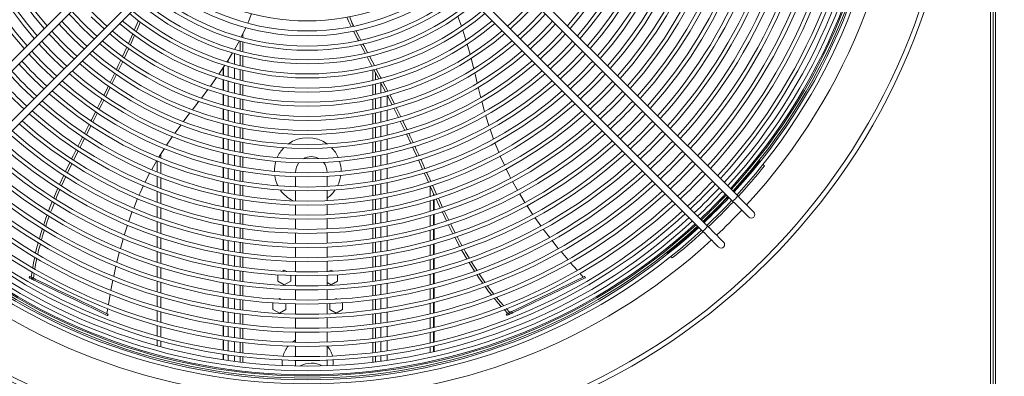
# Model space of a CAD drawing. Units: millimetres. Extents: x 1 to 409, y 9 to 286.
# Drawn here: x 218 to 239, y 57 to 65 of the extents above; entities that cross this region are included whole.
import ezdxf

# ---------------------------------------------------------------- set-up
doc = ezdxf.new("R2010")
doc.units = ezdxf.units.MM
doc.styles.add('SLDTEXTSTYLE2', font='TXT', dxfattribs={"width": 0.75})
doc.dimstyles.new('SLDDIMSTYLE5', dxfattribs={"dimtxt": 3.5, "dimasz": 4, "dimexe": 0, "dimexo": 0.0625, "dimgap": 0.875, "dimtad": 1, "dimdec": 0, "dimlfac": 33, "dimrnd": 1e-09, "dimzin": 12, "dimdsep": 46, "dimtxsty": 'SLDTEXTSTYLE2', "dimsah": 1, "dimcen": 0.09, "dimadec": 0, "dimazin": 3, "dimtfac": 1, "dimtofl": 0, "dimtmove": 0, "dimatfit": 3, "dimfxl": 0, "dimfrac": 2, "dimtolj": 1, "dimtzin": 12, "dimarcsym": 0})

# ---------------------------------------------------------------- blocks, each defined once
blk = doc.blocks.new('_D_33')
at = {"color": 7, "linetype": 'Continuous', "lineweight": 0}
for p, q in [((192.183, 83.414), (192.183, 24.096)), ((255.952, 54.02), (255.952, 24.096)), ((192.183, 25.096), (255.952, 25.096))]:
    blk.add_line(p, q, dxfattribs=at)
for points in [[(192.183, 25.096), (196.183, 24.496), (196.183, 25.696)], [(255.952, 25.096), (251.952, 25.696), (251.952, 24.496)]]:
    blk.add_solid(points, dxfattribs=at)
at = {"color": 7, "linetype": 'Continuous', "lineweight": 0, "insert": (217.615, 29.607, -35.765), "char_height": 3.5, "attachment_point": 1, "style": 'SLDTEXTSTYLE2'}
blk.add_mtext('2104', dxfattribs=at)

msp = doc.modelspace()

# ---------------------------------------------------------------- linework, layer by layer
at = {"color": 7, "linetype": 'Continuous', "lineweight": 15}
for p, q in [((238.6531, 55.1262), (238.6531, 84.3081)), ((238.7137, 55.1262), (238.7137, 84.3081)), ((238.7592, 55.1262), (238.7592, 84.3081)), ((220.3728, 66.7778), (214.8692, 61.2742)), ((214.9764, 61.167), (220.48, 66.6706)), ((227.6444, 66.6706), (233.148, 61.167)), ((233.2551, 61.2742), (227.7515, 66.7778)), ((221.0157, 66.135), (215.5121, 60.6313)), ((215.6192, 60.5242), (221.1228, 66.0278)), ((227.0016, 66.0278), (232.5052, 60.5242)), ((232.6123, 60.6313), (227.1087, 66.135)), ((224.9626, 65.1061), (225.0091, 65.0004)), ((225.057, 64.9009), (225.0091, 65.0004)), ((227.355, 64.9045), (227.2786, 65.1106)), ((227.4522, 64.6052), (227.383, 64.8203)), ((220.2436, 64.5345), (220.3346, 64.7391)), ((220.3754, 64.7074), (220.2864, 64.5048)), ((222.5116, 64.4071), (222.6133, 64.5915)), ((222.6284, 64.3715), (222.6284, 64.5827)), ((222.6864, 64.6588), (222.6864, 64.7361)), ((222.6864, 64.3563), (222.6864, 64.5669)), ((220.2492, 64.4222), (220.1586, 64.2266)), ((227.5401, 64.2968), (227.4767, 64.5207)), ((222.351, 64.1396), (222.4678, 64.3331)), ((222.3776, 64.1291), (222.3776, 64.1837)), ((222.51, 64.0909), (222.51, 64.3164)), ((222.6284, 64.0596), (222.6284, 64.2837)), ((222.6864, 64.0452), (222.6864, 64.2688)), ((227.6171, 63.9938), (227.5612, 64.2142)), ((222.1777, 63.8772), (222.304, 64.0675)), ((222.2673, 63.8471), (222.2673, 64.0123)), ((222.2762, 63.8444), (222.2762, 64.0256)), ((222.3776, 63.8145), (222.3776, 64.0406)), ((222.51, 63.7783), (222.51, 64.0029)), ((222.6284, 63.7486), (222.6284, 63.9721)), ((222.6864, 63.735), (222.6864, 63.9579)), ((225.4609, 63.7403), (225.4609, 63.9634)), ((219.8544, 63.6966), (219.9502, 63.8981)), ((219.9901, 63.8712), (219.8928, 63.6706)), ((221.9936, 63.6195), (222.128, 63.8071)), ((222.2673, 63.5321), (222.2673, 63.7585)), ((222.2762, 63.5296), (222.2762, 63.7558)), ((222.3776, 63.5012), (222.3776, 63.7263)), ((225.5188, 63.7542), (225.5188, 63.9109)), ((219.7208, 63.4261), (219.8185, 63.6233)), ((219.8567, 63.5974), (219.7585, 63.401)), ((221.8012, 63.3658), (221.9421, 63.5514)), ((222.51, 63.4668), (222.51, 63.6907)), ((222.6284, 63.4386), (222.6284, 63.6614)), ((222.6864, 63.4256), (222.6864, 63.648)), ((225.4609, 63.4307), (225.4609, 63.6532)), ((225.5188, 63.4439), (225.5188, 63.6669)), ((225.733, 63.5011), (225.6296, 63.6999)), ((225.6372, 63.4725), (225.6372, 63.6853)), ((225.6807, 63.7128), (225.7831, 63.5158)), ((222.2673, 63.2184), (222.2673, 63.4438)), ((222.2762, 63.216), (222.2762, 63.4413)), ((222.3776, 63.1889), (222.3776, 63.4133)), ((222.51, 63.1562), (222.51, 63.3794)), ((222.6284, 63.1293), (222.6284, 63.3516)), ((222.6864, 63.117), (222.6864, 63.3388)), ((225.4609, 63.1218), (225.4609, 63.3438)), ((225.5188, 63.1343), (225.5188, 63.3568)), ((225.6372, 63.1617), (225.6372, 63.3851)), ((225.7697, 63.1949), (225.7697, 63.4195)), ((225.8726, 63.2271), (225.7744, 63.4215)), ((225.8237, 63.4369), (225.9237, 63.2403)), ((227.8518, 63.0798), (227.7931, 63.2967)), ((222.2673, 62.9057), (222.2673, 63.1304)), ((222.2762, 62.9034), (222.2762, 63.128)), ((222.3776, 62.8776), (222.3776, 63.1013)), ((225.7697, 62.8833), (225.7697, 63.1072)), ((225.9618, 63.1653), (226.0598, 62.9674)), ((219.5832, 63.0527), (219.4828, 62.8546)), ((222.51, 62.8464), (222.51, 63.069)), ((222.6284, 62.8207), (222.6284, 63.0425)), ((222.6864, 62.8089), (222.6864, 63.0303)), ((225.4609, 62.8135), (225.4609, 63.0351)), ((225.5188, 62.8255), (225.5188, 63.0475)), ((225.6372, 62.8516), (225.6372, 63.0744)), ((226.1443, 62.6764), (226.0482, 62.8736)), ((219.3054, 62.6121), (219.4062, 62.8077)), ((219.4453, 62.7805), (219.3468, 62.5858)), ((221.2355, 62.6157), (221.3689, 62.7975)), ((222.2673, 62.594), (222.2673, 62.818)), ((222.2762, 62.5918), (222.2762, 62.8157)), ((222.3776, 62.5671), (222.3776, 62.7903)), ((222.51, 62.5372), (222.51, 62.7594)), ((222.6284, 62.5126), (222.6284, 62.734)), ((222.6864, 62.5013), (222.6864, 62.7224)), ((225.4609, 62.5057), (225.4609, 62.7269)), ((225.5188, 62.5172), (225.5188, 62.7388)), ((225.6372, 62.5422), (225.6372, 62.7645)), ((225.7697, 62.5725), (225.7697, 62.7959)), ((222.2673, 62.2831), (222.2673, 62.5065)), ((222.2762, 62.2809), (222.2762, 62.5043)), ((222.3776, 62.2573), (222.3776, 62.48)), ((225.6372, 62.2334), (225.6372, 62.4553)), ((225.7697, 62.2625), (225.7697, 62.4853)), ((226.2737, 62.4009), (226.1811, 62.5989)), ((222.51, 62.2286), (222.51, 62.4504)), ((222.6284, 62.2051), (222.6284, 62.4261)), ((222.6864, 62.1942), (222.6864, 62.415)), ((225.4609, 62.1985), (225.4609, 62.4193)), ((225.5188, 62.2095), (225.5188, 62.4307)), ((228.1513, 62.2103), (228.0722, 62.4097)), ((219.1705, 62.2343), (219.0737, 62.04)), ((220.9343, 62.0815), (220.9343, 62.1698)), ((222.2673, 61.9729), (222.2673, 62.1958)), ((222.2762, 61.9708), (222.2762, 62.1937)), ((222.3776, 61.9481), (222.3776, 62.1703)), ((222.51, 61.9206), (222.51, 62.142)), ((222.6284, 61.898), (222.6284, 62.1187)), ((222.6864, 61.8875), (222.6864, 62.108)), ((225.4609, 61.8916), (225.4609, 62.1122)), ((225.5188, 61.9022), (225.5188, 62.1231)), ((225.6372, 61.9252), (225.6372, 62.1467)), ((225.7697, 61.9531), (225.7697, 62.1755)), ((218.8988, 61.7958), (218.9931, 61.99)), ((219.0366, 61.9634), (218.9428, 61.7684)), ((220.7412, 61.8373), (220.8514, 62.0297)), ((220.8586, 61.7864), (220.8586, 62.021)), ((220.9343, 61.7563), (220.9343, 61.9899)), ((222.2673, 61.6633), (222.2673, 61.8858)), ((222.2762, 61.6613), (222.2762, 61.8838)), ((222.3776, 61.6395), (222.3776, 61.8613)), ((222.51, 61.613), (222.51, 61.8341)), ((225.6372, 61.6174), (225.6372, 61.8386)), ((225.7697, 61.6443), (225.7697, 61.8663)), ((233.7345, 62.0069), (233.7179, 62.0235)), ((233.8257, 61.9157), (233.7949, 61.9465)), ((218.7727, 61.52), (218.8628, 61.717)), ((220.8586, 61.4618), (220.8586, 61.695)), ((220.9343, 61.4328), (220.9343, 61.6652)), ((222.6284, 61.5912), (222.6284, 61.8117)), ((222.6864, 61.5812), (222.6864, 61.8014)), ((223.8131, 61.7778), (223.8131, 61.7715)), ((223.8131, 61.6866), (223.8131, 61.4695)), ((224.4867, 61.4766), (224.4867, 61.694)), ((225.4609, 61.5851), (225.4609, 61.8054)), ((225.5188, 61.5953), (225.5188, 61.8159)), ((226.6519, 61.5671), (226.5613, 61.7688)), ((218.6491, 61.2353), (218.7368, 61.4408)), ((222.2673, 61.3543), (222.2673, 61.5764)), ((222.2762, 61.3524), (222.2762, 61.5744)), ((222.3776, 61.3314), (222.3776, 61.5528)), ((222.51, 61.3058), (222.51, 61.5266)), ((222.6284, 61.2849), (222.6284, 61.5051)), ((222.6864, 61.2752), (222.6864, 61.4952)), ((225.4609, 61.279), (225.4609, 61.499)), ((225.5188, 61.2888), (225.5188, 61.5091)), ((225.6372, 61.3101), (225.6372, 61.531)), ((225.7697, 61.336), (225.7697, 61.5576)), ((226.6863, 61.4872), (226.6863, 61.2597)), ((226.6869, 61.4874), (226.6869, 61.2599)), ((228.5536, 61.3966), (228.449, 61.5851)), ((220.3572, 61.0176), (220.4405, 61.2197)), ((220.8586, 61.1388), (220.8586, 61.3708)), ((220.9343, 61.1109), (220.9343, 61.3422)), ((222.2673, 61.0458), (222.2673, 61.2675)), ((222.2762, 61.0439), (222.2762, 61.2656)), ((222.3776, 61.0237), (222.3776, 61.2448)), ((222.51, 60.9991), (222.51, 61.2196)), ((222.6284, 60.9788), (222.6284, 61.1988)), ((223.8131, 61.3846), (223.8131, 61.1675)), ((224.4867, 61.1744), (224.4867, 61.3917)), ((225.4609, 60.9731), (225.4609, 61.193)), ((225.5188, 60.9826), (225.5188, 61.2027)), ((225.6372, 61.0032), (225.6372, 61.2238)), ((225.7697, 61.0281), (225.7697, 61.2494)), ((226.7625, 61.3237), (226.7625, 61.2837)), ((226.7625, 61.1947), (226.7625, 60.9673)), ((226.7711, 61.305), (226.7711, 61.2865)), ((226.7711, 61.1974), (226.7711, 60.9699)), ((226.8627, 61.2276), (226.954, 61.0308)), ((220.8586, 60.8172), (220.8586, 61.0482)), ((220.9343, 60.7903), (220.9343, 61.0206)), ((222.6864, 60.9695), (222.6864, 61.1893)), ((223.8131, 61.0826), (223.8131, 60.8655)), ((224.4867, 60.8721), (224.4867, 61.0894)), ((226.6863, 61.1709), (226.6863, 60.9441)), ((226.6869, 61.1711), (226.6869, 60.9443)), ((222.2673, 60.7377), (222.2673, 60.9591)), ((222.2762, 60.7359), (222.2762, 60.9573)), ((222.3776, 60.7164), (222.3776, 60.9373)), ((222.51, 60.6926), (222.51, 60.9129)), ((222.6284, 60.673), (222.6284, 60.8928)), ((222.6864, 60.664), (222.6864, 60.8836)), ((223.8131, 60.7806), (223.8131, 60.5635)), ((224.4867, 60.5699), (224.4867, 60.7872)), ((225.4609, 60.6675), (225.4609, 60.8872)), ((225.5188, 60.6767), (225.5188, 60.8966)), ((225.6372, 60.6966), (225.6372, 60.917)), ((225.7697, 60.7207), (225.7697, 60.9417)), ((226.6863, 60.8556), (226.6863, 60.6295)), ((226.6869, 60.8558), (226.6869, 60.6297)), ((226.7625, 60.8785), (226.7625, 60.6518)), ((226.7711, 60.8812), (226.7711, 60.6544)), ((227.0353, 60.743), (226.9413, 60.9396)), ((226.9897, 60.9563), (227.085, 60.7591)), ((229.0532, 60.634), (228.9257, 60.8136)), ((220.8586, 60.497), (220.8586, 60.7271)), ((220.9343, 60.4711), (220.9343, 60.7005)), ((222.2673, 60.4301), (222.2673, 60.6512)), ((222.2762, 60.4284), (222.2762, 60.6495)), ((222.3776, 60.4094), (222.3776, 60.6301)), ((222.51, 60.3864), (222.51, 60.6065)), ((222.6284, 60.3675), (222.6284, 60.5871)), ((222.6864, 60.3588), (222.6864, 60.5782)), ((225.4609, 60.3622), (225.4609, 60.5817)), ((225.5188, 60.371), (225.5188, 60.5908)), ((225.6372, 60.3903), (225.6372, 60.6104)), ((225.7697, 60.4136), (225.7697, 60.6343)), ((226.7625, 60.5633), (226.7625, 60.3373)), ((226.7711, 60.5659), (226.7711, 60.3398)), ((227.1739, 60.469), (227.074, 60.6664)), ((220.0724, 60.1513), (220.1328, 60.3613)), ((220.8586, 60.178), (220.8586, 60.4073)), ((220.9343, 60.1529), (220.9343, 60.3816)), ((223.8131, 60.4786), (223.8131, 60.2615)), ((224.4867, 60.2677), (224.4867, 60.485)), ((226.6863, 60.5412), (226.6863, 60.3157)), ((226.6869, 60.5414), (226.6869, 60.3159)), ((227.3172, 60.1992), (227.2139, 60.391)), ((222.2673, 60.1228), (222.2673, 60.3437)), ((222.2762, 60.1211), (222.2762, 60.342)), ((222.3776, 60.1028), (222.3776, 60.3232)), ((222.51, 60.0805), (222.51, 60.3004)), ((222.6284, 60.0622), (222.6284, 60.2817)), ((222.6864, 60.0538), (222.6864, 60.273)), ((223.8131, 60.1766), (223.8131, 59.9595)), ((224.4867, 59.9656), (224.4867, 60.1828)), ((225.4609, 60.0571), (225.4609, 60.2764)), ((225.5188, 60.0656), (225.5188, 60.2852)), ((225.6372, 60.0843), (225.6372, 60.3042)), ((225.7697, 60.1068), (225.7697, 60.3273)), ((226.6863, 60.2276), (226.6863, 60.0026)), ((226.6869, 60.2278), (226.6869, 60.0028)), ((226.7625, 60.249), (226.7625, 60.0235)), ((226.7711, 60.2515), (226.7711, 60.0259)), ((220.8586, 59.8601), (220.8586, 60.0886)), ((220.9343, 59.8358), (220.9343, 60.0637)), ((222.2673, 59.8158), (222.2673, 60.0365)), ((222.2762, 59.8142), (222.2762, 60.0348)), ((222.3776, 59.7965), (222.3776, 60.0167)), ((222.51, 59.7749), (222.51, 59.9946)), ((222.6284, 59.7571), (222.6284, 59.9764)), ((222.6864, 59.749), (222.6864, 59.9681)), ((225.4609, 59.7521), (225.4609, 59.9713)), ((225.5188, 59.7604), (225.5188, 59.9798)), ((225.6372, 59.7785), (225.6372, 59.9983)), ((225.7697, 59.8004), (225.7697, 60.0207)), ((226.7625, 59.9355), (226.7625, 59.7105)), ((226.7711, 59.9379), (226.7711, 59.7128)), ((229.6256, 59.9162), (229.4831, 60.0857)), ((231.7507, 60.0573), (231.7673, 60.0407)), ((231.8277, 59.9803), (231.8585, 59.9495)), ((220.8586, 59.5432), (220.8586, 59.7709)), ((220.9343, 59.5196), (220.9343, 59.7469)), ((222.2673, 59.5092), (222.2673, 59.7296)), ((222.2762, 59.5076), (222.2762, 59.728)), ((223.8131, 59.8746), (223.8131, 59.6575)), ((224.4867, 59.6634), (224.4867, 59.8806)), ((226.6863, 59.9148), (226.6863, 59.6903)), ((226.6869, 59.9149), (226.6869, 59.6904)), ((229.8268, 59.6882), (229.6789, 59.8538)), ((218.1342, 59.5556), (218.1211, 59.5283)), ((218.1346, 59.5218), (218.1477, 59.5491)), ((218.1651, 59.5071), (218.1346, 59.5218)), ((218.1782, 59.5344), (218.1477, 59.5491)), ((218.1651, 59.5071), (218.1782, 59.5344)), ((218.1695, 59.5387), (218.1872, 59.6537)), ((218.2312, 59.6288), (218.2135, 59.5174)), ((222.3776, 59.4904), (222.3776, 59.7104)), ((222.51, 59.4695), (222.51, 59.689)), ((222.6284, 59.4522), (222.6284, 59.6714)), ((222.6864, 59.4443), (222.6864, 59.6633)), ((223.4373, 59.5889), (223.4373, 59.4566)), ((223.5736, 59.6928), (223.5315, 59.6685)), ((223.6235, 59.664), (223.5736, 59.6928)), ((223.71, 59.4566), (223.71, 59.5757)), ((223.8131, 59.5727), (223.8131, 59.3556)), ((224.4867, 59.3613), (224.4867, 59.5785)), ((224.5736, 59.6928), (224.5257, 59.6651)), ((224.6138, 59.6696), (224.5736, 59.6928)), ((224.71, 59.4566), (224.71, 59.5903)), ((225.4609, 59.4474), (225.4609, 59.6665)), ((225.5188, 59.4555), (225.5188, 59.6747)), ((225.6372, 59.473), (225.6372, 59.6926)), ((225.7697, 59.4942), (225.7697, 59.7143)), ((226.6863, 59.6026), (226.6863, 59.3785)), ((226.6869, 59.6028), (226.6869, 59.3787)), ((226.7625, 59.6227), (226.7625, 59.3982)), ((226.7711, 59.625), (226.7711, 59.4004)), ((229.9587, 59.5405), (229.8845, 59.6236)), ((229.9961, 59.5249), (229.9829, 59.5522)), ((230.0037, 59.5285), (229.9906, 59.5558)), ((218.2424, 59.4699), (218.2556, 59.4972)), ((219.8692, 59.2614), (219.9128, 59.4781)), ((220.8586, 59.2271), (220.8586, 59.4542)), ((220.9343, 59.2043), (220.9343, 59.4309)), ((222.2673, 59.2028), (222.2673, 59.423)), ((222.2762, 59.2013), (222.2762, 59.4215)), ((222.3776, 59.1846), (222.3776, 59.4044)), ((222.51, 59.1642), (222.51, 59.3837)), ((222.6284, 59.1475), (222.6284, 59.3666)), ((222.6864, 59.1398), (222.6864, 59.3587)), ((223.4373, 59.4566), (223.5736, 59.3779)), ((223.5736, 59.3779), (223.71, 59.4566)), ((224.4867, 59.4281), (224.5736, 59.3779)), ((224.5736, 59.3779), (224.71, 59.4566)), ((225.4609, 59.1428), (225.4609, 59.3618)), ((225.5188, 59.1506), (225.5188, 59.3698)), ((225.6372, 59.1676), (225.6372, 59.3871)), ((225.7697, 59.1883), (225.7697, 59.4082)), ((226.7625, 59.3105), (226.7625, 59.0864)), ((226.7711, 59.3127), (226.7711, 59.0886)), ((219.815, 58.9551), (219.8527, 59.1765)), ((220.8586, 58.9119), (220.8586, 59.1384)), ((220.9343, 58.8897), (220.9343, 59.1158)), ((222.2673, 58.8967), (222.2673, 59.1167)), ((222.2762, 58.8952), (222.2762, 59.1152)), ((222.3776, 58.879), (222.3776, 59.0987)), ((223.8131, 59.2707), (223.8131, 59.0536)), ((224.4867, 59.0592), (224.4867, 59.2764)), ((225.7697, 58.8826), (225.7697, 59.1023)), ((226.6863, 59.291), (226.6863, 59.0674)), ((226.6869, 59.2912), (226.6869, 59.0675)), ((222.51, 58.8592), (222.51, 59.0785)), ((222.6284, 58.8429), (222.6284, 59.0619)), ((222.6864, 58.8355), (222.6864, 59.0542)), ((223.3312, 58.9907), (223.3312, 58.8505)), ((223.4676, 59.0867), (223.4369, 59.069)), ((223.5047, 59.0653), (223.4676, 59.0867)), ((223.6039, 58.8505), (223.6039, 58.9756)), ((223.8131, 58.9687), (223.8131, 58.7517)), ((224.4867, 58.7571), (224.4867, 58.9742)), ((224.5433, 58.9766), (224.5433, 58.8505)), ((224.6797, 59.0867), (224.6449, 59.0666)), ((224.7082, 59.0703), (224.6797, 59.0867)), ((224.8161, 58.8505), (224.8161, 58.9923)), ((225.4609, 58.8384), (225.4609, 59.0572)), ((225.5188, 58.846), (225.5188, 59.065)), ((225.6372, 58.8625), (225.6372, 59.0819)), ((226.6863, 58.98), (226.6863, 58.7567)), ((226.6869, 58.9801), (226.6869, 58.7569)), ((226.7625, 58.9989), (226.7625, 58.7752)), ((226.7711, 59.0011), (226.7711, 58.7774)), ((219.7822, 58.762), (219.8007, 58.8706)), ((219.7933, 58.723), (219.8064, 58.7503)), ((219.7933, 58.723), (219.8009, 58.7194)), ((219.8009, 58.7194), (219.814, 58.7467)), ((220.8586, 58.5974), (220.8586, 58.8234)), ((220.9343, 58.5758), (220.9343, 58.8014)), ((222.2673, 58.5908), (222.2673, 58.8107)), ((222.2762, 58.5894), (222.2762, 58.8092)), ((222.3776, 58.5736), (222.3776, 58.7931)), ((222.51, 58.5543), (222.51, 58.7735)), ((222.6284, 58.5385), (222.6284, 58.7574)), ((222.6864, 58.5312), (222.6864, 58.7499)), ((223.3312, 58.8505), (223.4676, 58.7718)), ((223.4676, 58.7718), (223.6039, 58.8505)), ((223.8131, 58.6668), (223.8131, 58.4497)), ((224.4867, 58.455), (224.4867, 58.6721)), ((224.5433, 58.8505), (224.6797, 58.7718)), ((224.6797, 58.7718), (224.8161, 58.8505)), ((225.4609, 58.5341), (225.4609, 58.7528)), ((225.5188, 58.5415), (225.5188, 58.7604)), ((225.6372, 58.5576), (225.6372, 58.7768)), ((225.7697, 58.5771), (225.7697, 58.7967)), ((226.6863, 58.6695), (226.6863, 58.4465)), ((226.6869, 58.6696), (226.6869, 58.4467)), ((226.7625, 58.6879), (226.7625, 58.4646)), ((226.7711, 58.69), (226.7711, 58.4666)), ((228.346, 58.7638), (228.2682, 58.8482)), ((228.3243, 58.7534), (228.3108, 58.7469)), ((228.3108, 58.7469), (228.3239, 58.7196)), ((228.3142, 58.8671), (228.39, 58.7851)), ((228.3374, 58.7261), (228.3239, 58.7196)), ((228.3548, 58.7681), (228.3243, 58.7534)), ((228.3374, 58.7261), (228.3243, 58.7534)), ((228.3679, 58.7408), (228.3374, 58.7261)), ((228.3679, 58.7408), (228.3548, 58.7681)), ((228.4452, 58.778), (228.4321, 58.8053)), ((220.8586, 58.2835), (220.8586, 58.5091)), ((220.9343, 58.2626), (220.9343, 58.4877)), ((222.2673, 58.2851), (222.2673, 58.5049)), ((222.2762, 58.2837), (222.2762, 58.5034)), ((222.3776, 58.2684), (222.3776, 58.4878)), ((222.51, 58.2496), (222.51, 58.4687)), ((225.6372, 58.2528), (225.6372, 58.4719)), ((225.7697, 58.2717), (225.7697, 58.4912)), ((222.6284, 58.2342), (222.6284, 58.453)), ((222.6864, 58.2272), (222.6864, 58.4458)), ((223.8131, 58.3648), (223.8131, 58.1478)), ((224.4867, 58.1529), (224.4867, 58.37)), ((225.4609, 58.2299), (225.4609, 58.4486)), ((225.5188, 58.2371), (225.5188, 58.4559)), ((226.6863, 58.3594), (226.6863, 58.1368)), ((226.6869, 58.3596), (226.6869, 58.1369)), ((226.7625, 58.3773), (226.7625, 58.1543)), ((226.7711, 58.3794), (226.7711, 58.1563)), ((220.8586, 58.0741), (220.8586, 58.1954)), ((220.9343, 58.0535), (220.9343, 58.1747)), ((222.2673, 57.9796), (222.2673, 58.1992)), ((222.2762, 57.9783), (222.2762, 58.1979)), ((222.3776, 57.9633), (222.3776, 58.1826)), ((222.51, 57.9451), (222.51, 58.164)), ((222.6284, 57.9301), (222.6284, 58.1487)), ((222.6864, 57.9232), (222.6864, 58.1417)), ((223.8131, 58.0629), (223.8131, 57.8458)), ((224.4867, 57.8508), (224.4867, 58.068)), ((225.4609, 57.9259), (225.4609, 58.1444)), ((225.5188, 57.9329), (225.5188, 58.1516)), ((225.6372, 57.9481), (225.6372, 58.1671)), ((225.7697, 57.9666), (225.7697, 58.186)), ((226.6863, 58.0498), (226.6863, 57.93)), ((226.6869, 58.05), (226.6869, 57.9301)), ((226.7625, 58.0672), (226.7625, 57.9472)), ((226.7711, 58.0692), (226.7711, 57.9492)), ((222.2673, 57.7755), (222.2673, 57.8938)), ((222.2762, 57.7742), (222.2762, 57.8925)), ((222.3776, 57.7595), (222.3776, 57.8776)), ((222.51, 57.7416), (222.51, 57.8595)), ((222.6284, 57.7268), (222.6284, 57.8446)), ((222.6864, 57.72), (222.6864, 57.8378)), ((225.4609, 57.7227), (225.4609, 57.8404)), ((225.5188, 57.7296), (225.5188, 57.8474)), ((225.6372, 57.7446), (225.6372, 57.8625)), ((225.7697, 57.7627), (225.7697, 57.8809)), ((223.8131, 57.761), (223.8131, 57.644)), ((224.4867, 57.6489), (224.4867, 57.7659))]:
    msp.add_line(p, q, dxfattribs=at)
at = {"color": 7, "linetype": 'Continuous', "lineweight": 15, "flags": 128}
for points in [[(218.9744, 65.1651), (219.0479, 65.0843), (219.2348, 64.8898)], [(219.4483, 65.1033), (219.6391, 64.9201), (219.7239, 64.8432)], [(220.3691, 64.8167), (220.3767, 64.8338), (220.4597, 65.0244)], [(220.4995, 64.9936), (220.4211, 64.8111), (220.4093, 64.7843)], [(222.7932, 64.969), (222.8294, 65.0527), (222.8712, 65.1733)], [(225.0026, 64.8945), (224.9544, 64.9964), (224.9112, 65.0951)], [(218.7606, 64.9513), (218.8297, 64.8756), (219.0214, 64.6763)], [(219.2348, 64.8898), (219.4293, 64.7029), (219.5101, 64.6294)], [(222.654, 64.6714), (222.7318, 64.8269), (222.7522, 64.874)], [(225.1558, 64.5931), (225.1356, 64.6311), (225.0508, 64.7981)], [(225.1028, 64.8075), (225.1778, 64.6611), (225.2072, 64.6058)], [(218.5469, 64.7376), (218.6128, 64.6655), (218.8079, 64.4629)], [(219.0214, 64.6763), (219.2206, 64.4847), (219.2963, 64.4156)], [(218.3332, 64.5238), (218.395, 64.4564), (218.5945, 64.2494)], [(218.8079, 64.4629), (219.0105, 64.2678), (219.0826, 64.2019)], [(220.1172, 64.2561), (220.2075, 64.4532), (220.208, 64.4544)], [(225.2976, 64.3271), (225.2616, 64.3946), (225.1988, 64.5125)], [(225.25, 64.5251), (225.2679, 64.4914), (225.3497, 64.3383)], [(218.1195, 64.3101), (218.1773, 64.2472), (218.381, 64.036)], [(218.5945, 64.2494), (218.8015, 64.05), (218.8689, 63.9881)], [(219.9877, 63.9768), (220.0278, 64.0612), (220.0795, 64.1738)], [(220.1213, 64.146), (220.0764, 64.0491), (220.0273, 63.9478)], [(225.4452, 64.0501), (225.3878, 64.1584), (225.3391, 64.2495)], [(225.3911, 64.2608), (225.4491, 64.1523), (225.4958, 64.0639)], [(217.9058, 64.0964), (217.9609, 64.0367), (218.1675, 63.8225)], [(218.381, 64.036), (218.5923, 63.8323), (218.6552, 63.7744)], [(225.5897, 63.7767), (225.5823, 63.791), (225.4862, 63.9724)], [(225.5368, 63.9866), (225.6288, 63.8126), (225.641, 63.789)], [(217.6921, 63.8828), (217.7435, 63.8272), (217.9541, 63.6091)], [(218.1675, 63.8225), (218.3817, 63.6159), (218.4415, 63.5608)], [(227.6939, 63.6874), (227.654, 63.8485), (227.64, 63.9038)], [(217.9541, 63.6091), (218.1722, 63.3985), (218.2278, 63.3471)], [(227.7712, 63.3774), (227.7645, 63.4023), (227.7157, 63.5991)], [(217.7406, 63.3956), (217.9626, 63.1812), (218.0141, 63.1334)], [(219.5843, 63.1551), (219.6504, 63.2841), (219.6833, 63.3504)], [(219.7205, 63.3249), (219.677, 63.2378), (219.622, 63.1292)], [(221.6098, 63.1151), (221.7133, 63.2499), (221.7506, 63.299)], [(226.01, 62.9521), (225.9688, 63.0365), (225.9111, 63.1508)], [(219.4444, 62.882), (219.4543, 62.9012), (219.5453, 63.0789)], [(221.4193, 62.8662), (221.4334, 62.8854), (221.5584, 63.0482)], [(226.0996, 62.887), (226.1087, 62.8687), (226.1944, 62.69)], [(227.9418, 62.7833), (227.8849, 62.9578), (227.8746, 62.9958)], [(228.04, 62.4911), (228.024, 62.5315), (227.9689, 62.7004)], [(219.1687, 62.3433), (219.2574, 62.5189), (219.2665, 62.5365)], [(219.3073, 62.5079), (219.2679, 62.43), (219.2108, 62.3153)], [(221.0606, 62.3617), (221.1609, 62.5141), (221.1842, 62.5458)], [(226.2305, 62.6147), (226.2554, 62.5628), (226.3232, 62.4167)], [(219.0315, 62.0692), (219.0633, 62.1347), (219.1285, 62.2638)], [(220.8938, 62.1036), (220.9144, 62.1396), (221.0131, 62.2895)], [(226.4017, 62.1226), (226.341, 62.2569), (226.3098, 62.3238)], [(226.3594, 62.3386), (226.3979, 62.2554), (226.4516, 62.1367)], [(226.526, 61.8473), (226.5182, 61.8649), (226.4376, 62.0432)], [(226.4872, 62.058), (226.5382, 61.9451), (226.575, 61.8632)], [(228.2756, 61.9313), (228.1903, 62.1121), (228.183, 62.1304)], [(228.4065, 61.6617), (228.383, 61.704), (228.3108, 61.857)], [(218.9067, 61.6899), (218.8227, 61.507), (218.8161, 61.4917)], [(220.6022, 61.569), (220.6901, 61.748), (220.7003, 61.7658)], [(226.61, 61.7849), (226.6774, 61.6347), (226.7016, 61.5813)], [(218.7819, 61.4128), (218.7095, 61.2458), (218.6939, 61.2071)], [(220.473, 61.2985), (220.4913, 61.3429), (220.5658, 61.4948)], [(226.7763, 61.2937), (226.6943, 61.4726), (226.6855, 61.4922)], [(226.7349, 61.5076), (226.8178, 61.3245), (226.8248, 61.3095)], [(226.906, 61.0134), (226.8736, 61.0812), (226.8136, 61.2122)], [(228.7107, 61.1383), (228.6016, 61.31), (228.5948, 61.3223)], [(233.5974, 60.9319), (233.5933, 60.936), (233.581, 60.9483), (233.5609, 60.9684), (233.5333, 60.996), (233.4989, 61.0304), (233.4584, 61.0709), (233.4128, 61.1165), (233.3629, 61.1664), (233.31, 61.2193), (233.2551, 61.2742)], [(218.5382, 60.9532), (218.5613, 61.0157), (218.6187, 61.1592)], [(218.6634, 61.1312), (218.6048, 60.9859), (218.5827, 60.9257)], [(228.8745, 60.8856), (228.8428, 60.9303), (228.7553, 61.068)], [(233.148, 61.167), (233.2028, 61.1122), (233.2558, 61.0593), (233.3056, 61.0094), (233.3513, 60.9637), (233.3918, 60.9233), (233.4262, 60.8889), (233.4537, 60.8613), (233.4739, 60.8411), (233.4862, 60.8289), (233.4903, 60.8248)], [(218.4351, 60.6594), (218.4812, 60.7989), (218.5083, 60.8722)], [(218.5527, 60.8442), (218.5106, 60.7297), (218.4786, 60.631)], [(220.2531, 60.7336), (220.3195, 60.9263), (220.3251, 60.9399)], [(218.3426, 60.3633), (218.3736, 60.4735), (218.4082, 60.578)], [(220.1579, 60.4484), (220.173, 60.501), (220.2252, 60.6526)], [(227.1226, 60.6822), (227.2212, 60.4873), (227.2218, 60.4862)], [(229.2351, 60.3944), (229.1029, 60.5641), (229.1008, 60.567)], [(232.9546, 60.2891), (232.9505, 60.2932), (232.9382, 60.3055), (232.9181, 60.3256), (232.8905, 60.3532), (232.8561, 60.3876), (232.8156, 60.4281), (232.7699, 60.4737), (232.7201, 60.5236), (232.6672, 60.5765), (232.6123, 60.6313)], [(218.4524, 60.55), (218.4103, 60.4203), (218.3874, 60.3367)], [(227.2639, 60.4068), (227.332, 60.2784), (227.3672, 60.2153)], [(232.5052, 60.5242), (232.56, 60.4694), (232.613, 60.4164), (232.6628, 60.3666), (232.7085, 60.3209), (232.7489, 60.2804), (232.7833, 60.246), (232.8109, 60.2185), (232.8311, 60.1983), (232.8433, 60.186), (232.8474, 60.1819)], [(218.2629, 60.0577), (218.2839, 60.154), (218.3183, 60.2767)], [(218.3631, 60.2481), (218.3266, 60.115), (218.3079, 60.0296)], [(227.4081, 60.1422), (227.4459, 60.0744), (227.5184, 59.9514)], [(229.4251, 60.1548), (229.378, 60.2108), (229.2876, 60.327)], [(218.2012, 59.7444), (218.2166, 59.8446), (218.2433, 59.9674)], [(218.2887, 59.942), (218.2607, 59.814), (218.2455, 59.719)], [(219.9987, 59.8607), (220.0488, 60.0693), (220.0495, 60.0716)], [(227.4699, 59.9343), (227.4355, 59.9912), (227.3595, 60.1247)], [(219.9292, 59.5593), (219.9442, 59.634), (219.9784, 59.7764)], [(227.6364, 59.6687), (227.5551, 59.7933), (227.5148, 59.8599)], [(227.5637, 59.8767), (227.6275, 59.7732), (227.6842, 59.6871)], [(218.1346, 59.5218), (218.1294, 59.5243), (218.1255, 59.5262), (218.1227, 59.5275), (218.1213, 59.5282), (218.1211, 59.5283)], [(218.1477, 59.5491), (218.1426, 59.5516), (218.1386, 59.5535), (218.1359, 59.5548), (218.1344, 59.5555), (218.1342, 59.5556)], [(218.2556, 59.4972), (218.2468, 59.5014), (218.2371, 59.5061), (218.2266, 59.5111), (218.2159, 59.5163), (218.2053, 59.5214), (218.1952, 59.5263), (218.1861, 59.5307), (218.1782, 59.5344)], [(227.8093, 59.4133), (227.7424, 59.5063), (227.6845, 59.595)], [(227.733, 59.613), (227.8041, 59.5051), (227.858, 59.4302)], [(229.9829, 59.5522), (229.822, 59.4747), (229.6511, 59.3924), (229.4705, 59.3054), (229.2805, 59.2139), (229.0813, 59.118), (228.8733, 59.0178), (228.6568, 58.9135), (228.4321, 58.8053)], [(229.9961, 59.5249), (229.8352, 59.4473), (229.6643, 59.3651), (229.4837, 59.2781), (229.2937, 59.1866), (229.0945, 59.0907), (228.8865, 58.9905), (228.67, 58.8862), (228.4452, 58.778)], [(229.9906, 59.5558), (229.9905, 59.5558), (229.9892, 59.5552), (229.9867, 59.554), (229.9829, 59.5522)], [(230.0037, 59.5285), (230.0036, 59.5285), (230.0024, 59.5279), (229.9999, 59.5267), (229.9961, 59.5249)], [(218.2424, 59.4699), (218.2337, 59.4741), (218.2239, 59.4788), (218.2135, 59.4838), (218.2027, 59.489), (218.1921, 59.4941), (218.182, 59.499), (218.1729, 59.5034), (218.1651, 59.5071)], [(219.7933, 58.723), (219.6323, 58.8005), (219.4614, 58.8828), (219.2808, 58.9698), (219.0908, 59.0613), (218.8917, 59.1572), (218.6837, 59.2574), (218.4671, 59.3617), (218.2424, 59.4699)], [(219.8064, 58.7503), (219.6455, 58.8278), (219.4746, 58.9101), (219.294, 58.9971), (219.104, 59.0886), (218.9048, 59.1845), (218.6968, 59.2847), (218.4803, 59.389), (218.2556, 59.4972)], [(227.9975, 59.1618), (227.9362, 59.237), (227.8605, 59.3422)], [(227.9084, 59.3603), (227.9887, 59.2488), (228.0447, 59.1797)], [(228.2064, 58.9153), (228.1362, 58.9914), (228.0546, 59.0916)], [(228.1022, 59.1087), (228.1826, 59.0095), (228.2523, 58.9341)], [(219.814, 58.7467), (219.8139, 58.7467), (219.8127, 58.7473), (219.8102, 58.7485), (219.8064, 58.7503)], [(228.4321, 58.8053), (228.4234, 58.8011), (228.4136, 58.7964), (228.4032, 58.7914), (228.3924, 58.7862), (228.3818, 58.7811), (228.3717, 58.7762), (228.3626, 58.7718), (228.3548, 58.7681)], [(228.4452, 58.778), (228.4365, 58.7738), (228.4268, 58.7691), (228.4163, 58.7641), (228.4056, 58.7589), (228.3949, 58.7538), (228.3849, 58.7489), (228.3757, 58.7445), (228.3679, 58.7408)], [(223.8131, 58.1964), (223.753, 58.1584), (223.7411, 58.1495)], [(223.5308, 57.7702), (223.5285, 57.6981), (223.532, 57.653)], [(224.6154, 57.6541), (224.6188, 57.6981), (224.6164, 57.7712)]]:
    msp.add_lwpolyline(points, dxfattribs=at)
at = {"color": 7, "linetype": 'Continuous', "lineweight": 15}
for radius in [13.9221, 13.8191]:
    msp.add_circle((224.0622, 69.7172), radius, dxfattribs=at)
for centre, radius, start, end in [((224.0622, 69.7172), 12.7505, 317.38367, 42.61633), ((224.0622, 69.7172), 12.2879, 317.47346, 42.52654), ((224.0622, 69.7172), 12.3333, 317.46434, 42.53566), ((224.0622, 69.7172), 12.3694, 317.45714, 42.54286), ((224.0622, 69.7172), 12.4543, 317.44039, 42.55961), ((224.0622, 69.7172), 12.0758, 317.51694, 42.48306), ((224.0622, 69.7172), 12.1758, 317.49624, 42.50376), ((224.0622, 69.7172), 12.2607, 317.47895, 42.52105), ((224.0622, 69.7172), 11.874, 317.55974, 42.44026), ((224.0622, 69.7172), 11.9588, 317.54157, 42.45843), ((224.0622, 69.7172), 11.5721, 317.62656, 42.37344), ((224.0622, 69.7172), 11.6569, 317.60743, 42.39257), ((224.0622, 69.7172), 11.2702, 317.69697, 42.30303), ((224.0622, 69.7172), 11.355, 317.6768, 42.3232), ((224.0622, 69.7172), 10.9683, 317.77125, 42.22875), ((224.0622, 69.7172), 11.0532, 317.74996, 42.25004), ((224.0622, 69.7172), 10.6664, 317.84974, 42.15026), ((224.0622, 69.7172), 10.7513, 317.82724, 42.17276), ((224.0622, 69.7172), 10.3646, 317.93282, 42.06718), ((224.0622, 69.7172), 10.4494, 317.90898, 42.09102), ((224.0622, 69.7172), 10.0627, 318.02088, 41.97912), ((224.0622, 69.7172), 10.1475, 317.9956, 42.0044), ((224.0622, 69.7172), 9.7608, 318.1144, 41.8856), ((224.0622, 69.7172), 9.8457, 318.08753, 41.91247), ((224.0622, 69.7172), 9.4589, 318.2139, 41.7861), ((224.0622, 69.7172), 9.5438, 318.18529, 41.81471), ((224.0622, 69.7172), 9.1571, 318.31996, 41.68004), ((224.0622, 69.7172), 9.2419, 318.28945, 41.71055), ((224.0622, 69.7172), 8.8552, 318.43328, 41.56672), ((224.0622, 69.7172), 8.94, 318.40065, 41.59935), ((224.0622, 69.7172), 8.5533, 318.5546, 41.4454), ((224.0622, 69.7172), 8.6382, 318.51964, 41.48036), ((224.0622, 69.7172), 8.2514, 318.68482, 41.31518), ((224.0622, 69.7172), 8.3363, 318.64726, 41.35274), ((224.0622, 69.7172), 8.0344, 138.7845, 221.2155), ((224.0622, 69.7172), 7.9496, 138.82495, 221.17505), ((224.0622, 69.7172), 7.9496, 318.82495, 41.17505), ((224.0622, 69.7172), 8.0344, 318.7845, 41.2155), ((224.0622, 69.7172), 7.7325, 138.93247, 221.06753), ((224.0622, 69.7172), 7.6477, 138.97617, 221.02383), ((224.0622, 69.7172), 7.6477, 318.97617, 41.02383), ((224.0622, 69.7172), 7.7325, 318.93247, 41.06753), ((224.0622, 69.7172), 7.4307, 139.0925, 220.9075), ((224.0622, 69.7172), 7.3458, 139.13985, 220.86015), ((224.0622, 69.7172), 7.3458, 319.13985, 40.86015), ((224.0622, 69.7172), 7.4307, 319.0925, 40.9075), ((224.0622, 69.7172), 4.7025, 231.47498, 308.52502), ((224.0622, 69.7172), 4.9179, 231.19028, 308.80972), ((224.0622, 69.7172), 5.2421, 230.80605, 309.19395), ((224.0622, 69.7172), 5.0219, 231.06164, 308.93836), ((224.0622, 69.7172), 6.4402, 221.62813, 228.37187), ((224.0622, 69.7172), 5.5346, 230.49833, 309.50167), ((224.0622, 69.7172), 5.3308, 230.70913, 309.29087), ((224.0622, 69.7172), 6.4402, 311.62813, 318.37187), ((224.0622, 69.7172), 6.7421, 221.77927, 228.22073), ((224.0622, 69.7172), 5.8364, 230.21313, 309.78687), ((224.0622, 69.7172), 5.6194, 230.41506, 309.58494), ((224.0622, 69.7172), 6.525, 311.67202, 318.32798), ((224.0622, 69.7172), 6.7421, 311.77927, 318.22073), ((224.0622, 69.7172), 7.0439, 221.91743, 228.08257), ((224.0622, 69.7172), 6.1383, 229.9561, 310.0439), ((224.0622, 69.7172), 5.9213, 230.13823, 309.86177), ((225.4907, 65.1454), 0.5029, 196.75304, 208.84051), ((224.0622, 69.7172), 6.8269, 311.81934, 318.18066), ((224.0622, 69.7172), 7.0439, 311.91743, 318.08257), ((224.0622, 69.7172), 7.3458, 222.04422, 227.95578), ((224.0622, 69.7172), 6.4402, 229.72324, 310.27676), ((224.0622, 69.7172), 6.2232, 229.88836, 310.11164), ((224.0622, 69.7172), 7.1288, 311.95416, 318.04584), ((224.0622, 69.7172), 7.3458, 312.04422, 317.95578), ((224.0622, 69.7172), 7.6477, 222.16099, 227.83901), ((224.0622, 69.7172), 6.7421, 229.51131, 310.48869), ((224.0622, 69.7172), 6.525, 229.66169, 310.33831), ((224.0622, 69.7172), 7.4307, 312.07801, 317.92199), ((224.0622, 69.7172), 7.6477, 312.16099, 317.83901), ((224.0622, 69.7172), 7.9496, 222.26889, 227.73111), ((224.0622, 69.7172), 7.0439, 229.3176, 310.6824), ((224.0622, 69.7172), 6.8269, 229.45513, 310.54487), ((224.0622, 69.7172), 7.7325, 312.19217, 317.80783), ((224.0622, 69.7172), 7.9496, 312.26889, 317.73111), ((224.0622, 69.7172), 8.2514, 222.36887, 227.63113), ((224.0622, 69.7172), 7.3458, 229.13985, 310.86015), ((224.0622, 69.7172), 7.1288, 229.26611, 310.73389), ((224.0622, 69.7172), 8.0344, 312.29775, 317.70225), ((224.0622, 69.7172), 8.2514, 312.36887, 317.63113), ((224.0622, 69.7172), 8.5533, 222.4618, 227.5382), ((224.0622, 69.7172), 7.6477, 228.97617, 311.02383), ((224.0622, 69.7172), 7.4307, 229.0925, 310.9075), ((224.0622, 69.7172), 8.3363, 312.39567, 317.60433), ((224.0622, 69.7172), 8.5533, 312.4618, 317.5382), ((224.0622, 69.7172), 8.8552, 222.54838, 227.45162), ((224.0622, 69.7172), 7.9496, 228.82495, 311.17505), ((224.0622, 69.7172), 7.7325, 228.93247, 311.06753), ((224.0622, 69.7172), 8.6382, 312.48675, 317.51325), ((224.0622, 69.7172), 8.8552, 312.54838, 317.45162), ((224.0622, 69.7172), 8.2514, 228.68482, 311.31518), ((224.0622, 69.7172), 8.0344, 228.7845, 311.2155), ((224.0622, 69.7172), 8.94, 312.57166, 317.42834), ((224.0622, 69.7172), 9.1571, 312.62925, 317.37075), ((224.0622, 69.7172), 8.5533, 228.5546, 311.4454), ((224.0622, 69.7172), 8.3363, 228.64726, 311.35274), ((224.0622, 69.7172), 9.2419, 312.65103, 317.34897), ((224.0622, 69.7172), 9.4589, 312.70495, 317.29505), ((224.0622, 69.7172), 8.8552, 228.43328, 311.56672), ((224.0622, 69.7172), 8.6382, 228.51964, 311.48036), ((224.0622, 69.7172), 9.5438, 312.72536, 317.27464), ((224.0622, 69.7172), 9.7608, 312.77597, 317.22403), ((224.0622, 69.7172), 9.1571, 228.31996, 311.68004), ((224.0622, 69.7172), 8.94, 228.40065, 311.59935), ((224.0622, 69.7172), 9.8457, 312.79514, 317.20486), ((224.0622, 69.7172), 10.0627, 312.84272, 317.15728), ((224.0622, 69.7172), 9.4589, 228.2139, 311.7861), ((224.0622, 69.7172), 9.2419, 228.28945, 311.71055), ((224.0622, 69.7172), 10.1475, 312.86076, 317.13924), ((224.0622, 69.7172), 9.5438, 228.18529, 311.81471), ((224.0736, 61.8081), 0.7121, 53.96915, 126.19672), ((224.0622, 69.7172), 10.3646, 312.90558, 317.09442), ((224.0622, 69.7172), 10.4494, 312.92259, 317.07741), ((224.0622, 69.7172), 9.8457, 228.08753, 311.91247), ((224.0622, 69.7172), 9.7608, 228.1144, 311.8856), ((224.0736, 61.8081), 0.7121, 135.9324, 156.12673), ((224.0736, 61.8081), 0.7121, 24.03913, 44.23346), ((224.0622, 69.7172), 10.6664, 312.96488, 317.03512), ((224.0622, 69.7172), 10.7513, 312.98095, 317.01905), ((224.0622, 69.7172), 10.1475, 227.9956, 312.0044), ((224.0622, 69.7172), 10.0627, 228.02088, 311.97912), ((224.1499, 61.7778), 0.3368, 61.41225, 119.85378), ((224.0622, 69.7172), 10.9683, 313.02091, 316.97909), ((224.0622, 69.7172), 11.0532, 313.03611, 316.96389), ((224.0622, 69.7172), 10.4494, 227.90898, 312.09102), ((224.0622, 69.7172), 10.3646, 227.93282, 312.06718), ((224.0736, 61.8081), 0.7121, 163.21371, 180.76773), ((224.1499, 61.7778), 0.3368, 141.67449, 180), ((224.1499, 61.7778), 0.3368, 0, 39.59155), ((224.0736, 61.8081), 0.7121, 359.39813, 16.95215), ((224.0622, 69.7172), 11.2702, 313.07394, 316.92606), ((224.0622, 69.7172), 11.355, 313.08834, 316.91166), ((224.0622, 69.7172), 12.3461, 317.46179, 321.4522), ((224.0622, 69.7172), 12.4976, 317.43193, 321.37365), ((224.0622, 69.7172), 10.7513, 227.82724, 312.17276), ((224.0622, 69.7172), 10.6664, 227.84974, 312.15026), ((224.0736, 61.8081), 0.7121, 187.68831, 206.57805), ((224.0736, 61.8081), 0.7121, 333.58781, 352.47755), ((224.0622, 69.7172), 11.5721, 313.12421, 316.87579), ((224.0622, 69.7172), 11.6569, 313.13787, 316.86213), ((224.0622, 69.7172), 11.0532, 227.74996, 312.25004), ((224.0622, 69.7172), 10.9683, 227.77125, 312.22875), ((224.0736, 61.8081), 0.7121, 214.90759, 243.78097), ((224.0736, 61.8081), 0.7121, 305.45646, 325.25827), ((224.0622, 69.7172), 11.874, 313.17191, 316.82809), ((224.0622, 69.7172), 11.9588, 313.18489, 316.81511), ((224.0622, 69.7172), 12.0758, 313.20247, 316.79753), ((224.0622, 69.7172), 11.355, 227.6768, 312.3232), ((224.0622, 69.7172), 11.2702, 227.69697, 312.30303), ((224.0622, 69.7172), 12.1758, 313.21725, 316.78275), ((224.0622, 69.7172), 12.2607, 313.22959, 316.77041), ((224.0622, 69.7172), 12.2879, 313.23351, 316.76649), ((224.0622, 69.7172), 12.3333, 313.24002, 316.75998), ((224.0622, 69.7172), 12.3461, 313.24184, 316.75816), ((224.0622, 69.7172), 12.3694, 313.24516, 316.75484), ((232.9907, 61.4315), 0.3077, 300.74834, 329.2519), ((224.0622, 69.7172), 11.6569, 227.60743, 312.39257), ((224.0622, 69.7172), 11.5721, 227.62656, 312.37344), ((224.0622, 69.7172), 12.4543, 313.25712, 316.74288), ((224.0622, 69.7172), 12.4976, 313.26316, 316.73684), ((224.0622, 69.7172), 12.0758, 227.51694, 312.48306), ((224.0622, 69.7172), 11.9588, 227.54157, 312.45843), ((224.0622, 69.7172), 11.874, 227.55974, 312.44026), ((224.0622, 69.7172), 12.7505, 313.29762, 316.70238), ((233.5438, 60.8783), 0.0758, 225, 45), ((224.0622, 69.7172), 12.3694, 227.45714, 312.54286), ((224.0622, 69.7172), 12.3333, 227.46434, 312.53566), ((224.0622, 69.7172), 12.2879, 227.47346, 312.52654), ((224.0622, 69.7172), 12.2607, 227.47895, 312.52105), ((224.0622, 69.7172), 12.1758, 227.49624, 312.50376), ((224.0622, 69.7172), 12.3461, 308.51716, 312.53821), ((232.3478, 60.7887), 0.3078, 300.74835, 329.24996), ((224.0622, 69.7172), 12.4543, 227.44039, 312.55961), ((224.0622, 69.7172), 12.4976, 308.59609, 312.56807), ((224.0622, 69.7172), 12.7505, 227.38367, 312.61633), ((232.901, 60.2355), 0.0758, 225, 45), ((224.0736, 57.7172), 0.5455, 140.06005, 165.42268), ((224.0736, 57.7172), 0.5455, 14.68663, 40.04927), ((224.1502, 57.2033), 0.4999, 62.23725, 118.56857)]:
    msp.add_arc(centre, radius, start, end, dxfattribs=at)

# ---------------------------------------------------------------- dimensions: what is measured, and where the dimension line sits
at = {"color": 7, "linetype": 'Continuous', "lineweight": 0}
dim = msp.add_linear_dim(base=(255.9524, 25.0956), p1=(192.1834, 84.4141), p2=(255.9524, 55.0202), angle=0, dimstyle='SLDDIMSTYLE5', dxfattribs=at)
dim.commit()
dim.dimension.update_dxf_attribs({"geometry": '_D_33', "text_midpoint": (224.2096, 25.0956), "dimtype": 160})

doc.saveas('drawing.dxf')
